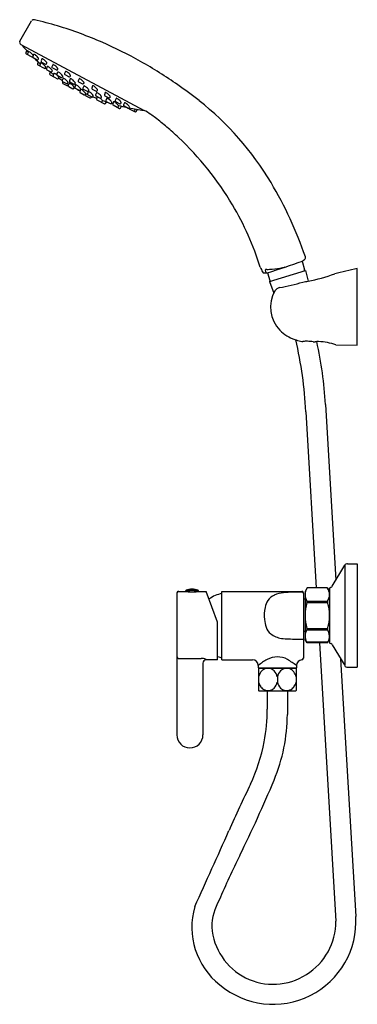
# Model space of a CAD drawing. Extents: x 3353.1 to 3361.3, y 229.9 to 253.7.
import ezdxf

# ---------------------------------------------------------------- set-up
doc = ezdxf.new("R2010")
doc.units = 0
doc.header["$LTSCALE"] = 0.64311
doc.layers.get('0').update_dxf_attribs({"color": 255, "linetype": 'CONTINUOUS'})
doc.layers.get('DEFPOINTS').update_dxf_attribs({"linetype": 'CONTINUOUS'})
doc.styles.get("Standard").update_dxf_attribs({"font": 'txt', "width": 0.8})

msp = doc.modelspace()

# ---------------------------------------------------------------- linework, layer by layer
for p, q in [((3353.122, 253.179), (3353.404, 253.668)), ((3353.145, 253.097), (3356.128, 251.509)), ((3353.281, 252.948), (3353.26, 252.897)), ((3353.324, 252.925), (3353.304, 252.874)), ((3353.269, 252.873), (3353.41, 252.798)), ((3353.451, 252.858), (3353.43, 252.807)), ((3353.439, 252.782), (3353.537, 252.73)), ((3353.563, 252.681), (3353.542, 252.631)), ((3353.562, 252.737), (3353.572, 252.752)), ((3353.652, 252.75), (3353.632, 252.7)), ((3353.641, 252.675), (3353.738, 252.623)), ((3353.551, 252.607), (3353.705, 252.525)), ((3353.62, 252.652), (3353.599, 252.601)), ((3353.731, 252.531), (3353.741, 252.546)), ((3353.783, 252.565), (3353.762, 252.515)), ((3353.764, 252.63), (3353.774, 252.645)), ((3353.771, 252.49), (3353.868, 252.438)), ((3353.856, 252.435), (3353.839, 252.393)), ((3353.894, 252.444), (3353.904, 252.46)), ((3353.915, 252.611), (3353.895, 252.56)), ((3353.904, 252.535), (3354.001, 252.484)), ((3354.032, 252.433), (3354.012, 252.382)), ((3354.027, 252.49), (3354.037, 252.505)), ((3354.221, 252.448), (3354.201, 252.397)), ((3353.848, 252.368), (3354.027, 252.273)), ((3353.941, 252.4), (3353.921, 252.35)), ((3354.021, 252.357), (3354.118, 252.305)), ((3354.053, 252.279), (3354.063, 252.295)), ((3354.163, 252.282), (3354.143, 252.232)), ((3354.144, 252.312), (3354.154, 252.327)), ((3354.159, 252.203), (3354.151, 252.183)), ((3354.152, 252.207), (3354.249, 252.155)), ((3354.21, 252.373), (3354.307, 252.321)), ((3354.339, 252.27), (3354.318, 252.219)), ((3354.327, 252.194), (3354.424, 252.142)), ((3354.333, 252.327), (3354.343, 252.342)), ((3354.55, 252.273), (3354.529, 252.223)), ((3354.538, 252.198), (3354.635, 252.146)), ((3354.16, 252.158), (3354.258, 252.106)), ((3354.274, 252.162), (3354.285, 252.177)), ((3354.283, 252.113), (3354.297, 252.134)), ((3354.311, 252.16), (3354.29, 252.109)), ((3354.299, 252.084), (3354.397, 252.032)), ((3354.422, 252.039), (3354.432, 252.054)), ((3354.467, 252.121), (3354.447, 252.07)), ((3354.45, 252.149), (3354.46, 252.164)), ((3354.456, 252.045), (3354.553, 251.993)), ((3354.589, 252.012), (3354.568, 251.961)), ((3354.579, 252), (3354.589, 252.015)), ((3354.665, 252.096), (3354.644, 252.046)), ((3354.653, 252.021), (3354.75, 251.969)), ((3354.661, 252.153), (3354.671, 252.168)), ((3354.772, 251.959), (3354.751, 251.908)), ((3354.776, 251.976), (3354.786, 251.991)), ((3354.878, 252.099), (3354.857, 252.048)), ((3354.866, 252.023), (3354.964, 251.972)), ((3354.989, 251.978), (3355, 251.993)), ((3354.577, 251.936), (3354.675, 251.885)), ((3354.7, 251.891), (3354.71, 251.906)), ((3354.717, 251.912), (3354.707, 251.887)), ((3354.716, 251.862), (3354.814, 251.811)), ((3354.76, 251.883), (3354.858, 251.832)), ((3354.839, 251.817), (3354.851, 251.835)), ((3354.883, 251.838), (3354.893, 251.853)), ((3354.971, 251.934), (3354.95, 251.883)), ((3354.959, 251.858), (3355.057, 251.806)), ((3354.994, 251.84), (3354.974, 251.79)), ((3354.983, 251.765), (3355.162, 251.669)), ((3355.082, 251.813), (3355.092, 251.828)), ((3355.106, 251.719), (3355.116, 251.735)), ((3355.184, 251.936), (3355.163, 251.885)), ((3355.173, 251.861), (3355.27, 251.809)), ((3355.221, 251.801), (3355.2, 251.75)), ((3355.209, 251.725), (3355.306, 251.674)), ((3355.295, 251.815), (3355.306, 251.83)), ((3355.447, 251.796), (3355.426, 251.746)), ((3355.435, 251.721), (3355.533, 251.669)), ((3355.187, 251.676), (3355.212, 251.713)), ((3355.332, 251.68), (3355.342, 251.695)), ((3355.383, 251.714), (3355.363, 251.663)), ((3355.372, 251.639), (3355.526, 251.557)), ((3355.495, 251.593), (3355.505, 251.608)), ((3355.551, 251.563), (3355.58, 251.606)), ((3355.558, 251.676), (3355.568, 251.691)), ((3355.648, 251.689), (3355.628, 251.638)), ((3355.637, 251.614), (3355.734, 251.562)), ((3355.76, 251.568), (3355.77, 251.584)), ((3355.764, 251.546), (3355.904, 251.472)), ((3355.887, 251.501), (3355.912, 251.539)), ((3355.93, 251.478), (3355.965, 251.531)), ((3359.94, 247.867), (3359.941, 247.864)), ((3359.941, 247.864), (3360.004, 247.658)), ((3361.274, 245.84), (3361.274, 247.69)), ((3359.074, 247.584), (3359.054, 247.655)), ((3359.108, 247.585), (3359.164, 247.401)), ((3359.157, 247.378), (3360.023, 247.643)), ((3360.023, 247.643), (3360.09, 247.385)), ((3359.157, 247.378), (3359.256, 247.096)), ((3360.761, 245.845), (3361.274, 245.84)), ((3360.508, 244.409), (3360.76, 240.17)), ((3360.032, 244.234), (3360.284, 239.979)), ((3361.041, 240.564), (3361.274, 240.564)), ((3361.274, 240.564), (3361.274, 238.064)), ((3360.672, 240.024), (3360.974, 240.526)), ((3360.974, 240.526), (3360.974, 238.103)), ((3356.915, 239.858), (3356.915, 236.432)), ((3356.955, 239.897), (3357.226, 239.897)), ((3357.124, 239.905), (3357.124, 239.897)), ((3357.137, 239.923), (3357.426, 239.923)), ((3357.154, 239.897), (3357.154, 239.893)), ((3357.226, 239.897), (3357.226, 239.884)), ((3357.337, 239.897), (3357.627, 239.897)), ((3357.337, 239.897), (3357.337, 239.884)), ((3357.409, 239.897), (3357.409, 239.893)), ((3357.439, 239.905), (3357.439, 239.897)), ((3357.9, 239.149), (3357.627, 239.897)), ((3358.006, 239.897), (3359.935, 239.897)), ((3358.006, 238.244), (3358.006, 239.897)), ((3359.974, 239.858), (3359.974, 238.283)), ((3360.062, 239.979), (3360.014, 239.895)), ((3360.014, 239.895), (3360.014, 238.734)), ((3360.556, 239.979), (3360.062, 239.979)), ((3360.556, 239.979), (3360.604, 239.895)), ((3360.604, 239.964), (3360.604, 238.665)), ((3360.615, 239.982), (3360.64, 239.994)), ((3359.974, 239.72), (3360.014, 239.72)), ((3360.059, 239.661), (3360.559, 239.661)), ((3360.059, 239.627), (3360.559, 239.627)), ((3357.9, 238.244), (3357.9, 239.149)), ((3359.974, 238.935), (3360.014, 238.935)), ((3360.058, 238.966), (3360.56, 238.966)), ((3360.059, 239.002), (3360.559, 239.002)), ((3360.062, 238.65), (3360.014, 238.734)), ((3360.047, 238.676), (3360.571, 238.676)), ((3360.556, 238.65), (3360.062, 238.65)), ((3360.363, 238.65), (3360.759, 231.935)), ((3360.556, 238.65), (3360.604, 238.734)), ((3360.615, 238.647), (3360.64, 238.634)), ((3360.672, 238.605), (3360.974, 238.103)), ((3356.955, 238.277), (3357.506, 238.277)), ((3357.624, 238.253), (3357.624, 238.244)), ((3357.9, 238.244), (3357.624, 238.244)), ((3358.006, 238.244), (3358.744, 238.244)), ((3360.873, 238.271), (3361.242, 232.049)), ((3357.545, 238.165), (3357.545, 236.432)), ((3358.882, 238.106), (3358.882, 238.047)), ((3358.882, 238.047), (3359.807, 238.047)), ((3358.896, 238.045), (3358.892, 238.039)), ((3358.892, 238.039), (3358.892, 237.501)), ((3358.896, 238.045), (3359.793, 238.045)), ((3358.937, 238.047), (3358.937, 238.045)), ((3359.752, 238.047), (3359.752, 238.045)), ((3359.793, 238.045), (3359.797, 238.039)), ((3359.797, 238.039), (3359.797, 237.501)), ((3359.807, 238.106), (3359.807, 238.047)), ((3361.041, 238.064), (3361.274, 238.064)), ((3359.344, 237.833), (3359.344, 237.706)), ((3358.892, 237.501), (3358.896, 237.494)), ((3358.896, 237.494), (3359.793, 237.494)), ((3359.101, 237.494), (3359.101, 237.055)), ((3359.588, 237.494), (3359.586, 236.926)), ((3359.797, 237.501), (3359.793, 237.494))]:
    msp.add_line(p, q)
for centre, radius, start, end in [((3353.456, 253.638), 0.0591, 76.9381, 150), ((3351.378, 244.682), 9.253, 69.7147, 76.9381), ((3353.173, 253.149), 0.0593, 150.0594, 241.8409), ((3351.006, 243.676), 10.325, 66.5939, 69.7147), ((3351.206, 244.142), 9.818, 60.5174, 66.5832), ((3353.194, 253.086), 0.0197, 195.633, 206.2728), ((3353.217, 253.098), 0.0453, 206.2728, 221.0486), ((3356.286, 255.77), 4.115, 221.0486, 223.8988), ((3353.287, 252.943), 0.00747, 71.5184, 141.1684), ((3357.149, 256.601), 5.313, 223.8988, 223.899), ((3353.33, 252.92), 0.00747, 81.0353, 141.1684), ((3353.325, 252.888), 0.0407, 62.1277, 81.0353), ((3353.233, 252.715), 0.236, 53.2274, 62.1277), ((3353.279, 252.89), 0.0197, 158, 242), ((3353.322, 252.867), 0.0197, 158, 242), ((3353.178, 252.64), 0.329, 44.8487, 53.2274), ((3353.419, 252.815), 0.0197, 242, 299.862), ((3353.218, 252.681), 0.272, 35.1054, 44.8487), ((3353.449, 252.8), 0.0197, 158, 242), ((3353.41, 252.816), 0.0369, 31.9026, 35.1054), ((3353.457, 252.853), 0.00747, 81.0353, 141.1684), ((3353.451, 252.82), 0.0407, 62.1277, 81.0353), ((3353.36, 252.648), 0.236, 53.2274, 62.1277), ((3357.149, 256.601), 5.313, 226.2478, 228.2747), ((3353.304, 252.573), 0.329, 44.8487, 53.2274), ((3353.546, 252.748), 0.0197, 242, 326), ((3353.345, 252.613), 0.272, 35.1054, 44.8487), ((3353.537, 252.748), 0.0369, 15.6205, 35.1054), ((3353.569, 252.755), 0.00452, 326, 357.1104), ((3353.56, 252.755), 0.0127, 357.1104, 15.6205), ((3353.65, 252.692), 0.0197, 158, 242), ((3353.658, 252.746), 0.00747, 81.0353, 141.1684), ((3353.653, 252.713), 0.0407, 62.1277, 81.0353), ((3353.562, 252.54), 0.236, 53.2274, 62.1277), ((3353.506, 252.466), 0.329, 44.8487, 53.2274), ((3353.546, 252.506), 0.272, 35.1054, 44.8487), ((3350.437, 242.778), 11.384, 55.1767, 60.5276), ((3353.561, 252.624), 0.0197, 158, 242), ((3353.617, 252.594), 0.0197, 158, 242), ((3353.625, 252.647), 0.00747, 81.0353, 141.1684), ((3353.62, 252.615), 0.0407, 62.1277, 81.0353), ((3353.529, 252.442), 0.236, 53.2274, 62.1277), ((3353.473, 252.367), 0.329, 44.8487, 53.2274), ((3353.715, 252.542), 0.0197, 242, 326), ((3353.514, 252.408), 0.272, 35.1054, 44.8487), ((3356.371, 255.728), 4.143, 230.4505, 230.9587), ((3353.706, 252.543), 0.0369, 15.6205, 35.1054), ((3353.747, 252.641), 0.0197, 242, 326), ((3353.729, 252.549), 0.0127, 357.1104, 15.6205), ((3353.737, 252.549), 0.00452, 326, 357.1104), ((3353.78, 252.507), 0.0197, 158, 242), ((3353.739, 252.641), 0.0369, 15.6205, 35.1054), ((3353.762, 252.648), 0.0127, 357.1104, 15.6205), ((3353.77, 252.647), 0.00452, 326, 357.1104), ((3353.788, 252.561), 0.00747, 81.0353, 141.1684), ((3353.783, 252.528), 0.0407, 62.1277, 81.0353), ((3353.692, 252.355), 0.236, 53.2274, 62.1277), ((3356.371, 255.728), 4.143, 231.9361, 233.9505), ((3353.636, 252.281), 0.329, 44.8487, 53.2274), ((3353.878, 252.456), 0.0197, 242, 326), ((3353.677, 252.321), 0.272, 35.1054, 44.8487), ((3353.913, 252.553), 0.0197, 158, 242), ((3353.869, 252.456), 0.0369, 15.6205, 35.1054), ((3353.892, 252.463), 0.0127, 357.1104, 15.6205), ((3353.9, 252.462), 0.00452, 326, 357.1104), ((3353.921, 252.606), 0.00747, 81.0353, 141.1684), ((3353.916, 252.573), 0.0407, 62.1277, 81.0353), ((3353.825, 252.401), 0.236, 53.2274, 62.1277), ((3353.769, 252.326), 0.329, 44.8487, 53.2274), ((3354.01, 252.501), 0.0197, 242, 326), ((3353.809, 252.366), 0.272, 35.1054, 44.8487), ((3354.002, 252.502), 0.0369, 15.6205, 35.1054), ((3354.038, 252.428), 0.00747, 81.0353, 141.1684), ((3354.025, 252.508), 0.0127, 357.1104, 15.6205), ((3354.033, 252.508), 0.00452, 326, 357.1104), ((3354.033, 252.395), 0.0407, 62.1277, 81.0353), ((3354.227, 252.443), 0.00747, 81.0353, 141.1684), ((3354.222, 252.411), 0.0407, 62.1277, 81.0353), ((3354.131, 252.238), 0.236, 53.2274, 62.1277), ((3353.858, 252.386), 0.0197, 158, 242), ((3353.939, 252.342), 0.0197, 158, 242), ((3353.947, 252.396), 0.00747, 81.0353, 141.1684), ((3353.942, 252.363), 0.0407, 62.1277, 81.0353), ((3353.851, 252.19), 0.236, 53.2274, 62.1277), ((3353.795, 252.116), 0.329, 44.8487, 53.2274), ((3354.03, 252.374), 0.0197, 158, 242), ((3354.036, 252.29), 0.0197, 242, 326), ((3353.835, 252.156), 0.272, 35.1054, 44.8487), ((3353.942, 252.222), 0.236, 53.2274, 62.1277), ((3354.028, 252.291), 0.0369, 15.6205, 35.1054), ((3357.557, 257.358), 6.159, 235.3926, 236.3341), ((3354.051, 252.298), 0.0127, 357.1104, 15.6205), ((3354.059, 252.297), 0.00452, 326, 357.1104), ((3353.886, 252.148), 0.329, 44.8487, 53.2274), ((3354.127, 252.323), 0.0197, 242, 326), ((3353.926, 252.188), 0.272, 35.1054, 44.8487), ((3354.161, 252.224), 0.0197, 158, 242), ((3354.119, 252.323), 0.0369, 15.6205, 35.1054), ((3354.142, 252.33), 0.0127, 357.1104, 15.6205), ((3354.15, 252.329), 0.00452, 326, 357.1104), ((3354.169, 252.278), 0.00747, 81.0353, 141.1684), ((3354.164, 252.245), 0.0407, 62.1277, 81.0353), ((3354.072, 252.072), 0.236, 53.2274, 62.1277), ((3354.219, 252.39), 0.0197, 158, 242), ((3354.017, 251.998), 0.329, 44.8487, 53.2274), ((3354.057, 252.038), 0.272, 35.1054, 44.8487), ((3354.075, 252.163), 0.329, 44.8487, 53.2274), ((3354.249, 252.173), 0.0369, 15.6205, 35.1054), ((3354.316, 252.338), 0.0197, 242, 326), ((3354.115, 252.204), 0.272, 35.1054, 44.8487), ((3354.336, 252.212), 0.0197, 158, 242), ((3354.308, 252.339), 0.0369, 15.6205, 35.1054), ((3354.344, 252.265), 0.00747, 81.0353, 141.1684), ((3354.331, 252.345), 0.0127, 357.1104, 15.6205), ((3354.339, 252.345), 0.00452, 326, 357.1104), ((3354.339, 252.232), 0.0407, 62.1277, 81.0353), ((3354.248, 252.06), 0.236, 53.2274, 62.1277), ((3354.192, 251.985), 0.329, 44.8487, 53.2274), ((3354.233, 252.025), 0.272, 35.1054, 44.8487), ((3354.547, 252.215), 0.0197, 158, 242), ((3354.555, 252.269), 0.00747, 81.0353, 141.1684), ((3354.55, 252.236), 0.0407, 62.1277, 81.0353), ((3354.459, 252.063), 0.236, 53.2274, 62.1277), ((3354.403, 251.989), 0.329, 44.8487, 53.2274), ((3354.444, 252.029), 0.272, 35.1054, 44.8487), ((3354.169, 252.176), 0.0197, 158, 242), ((3354.258, 252.173), 0.0197, 242, 326), ((3354.267, 252.124), 0.0197, 242, 326), ((3356.39, 255.606), 4.054, 238.3702, 238.9572), ((3354.273, 252.18), 0.0127, 357.1104, 15.6205), ((3354.281, 252.179), 0.00452, 326, 357.1104), ((3354.308, 252.102), 0.0197, 158, 242), ((3354.317, 252.155), 0.00747, 81.0353, 141.1684), ((3354.311, 252.122), 0.0407, 62.1277, 81.0353), ((3354.22, 251.95), 0.236, 53.2274, 62.1277), ((3354.164, 251.875), 0.329, 44.8487, 53.2274), ((3354.406, 252.05), 0.0197, 242, 326), ((3354.205, 251.915), 0.272, 35.1054, 44.8487), ((3354.434, 252.16), 0.0197, 242, 326), ((3354.397, 252.05), 0.0369, 15.6205, 35.1054), ((3354.429, 252.057), 0.00452, 326, 357.1104), ((3354.42, 252.057), 0.0127, 357.1104, 15.6205), ((3356.39, 255.606), 4.054, 241.1322, 243.4163), ((3354.465, 252.062), 0.0197, 158, 242), ((3354.425, 252.16), 0.0369, 15.6205, 35.1054), ((3354.448, 252.167), 0.0127, 357.1104, 15.6205), ((3354.456, 252.167), 0.00452, 326, 357.1104), ((3354.473, 252.116), 0.00747, 81.0353, 141.1684), ((3354.468, 252.083), 0.0407, 62.1277, 81.0353), ((3354.377, 251.91), 0.236, 53.2274, 62.1277), ((3354.321, 251.836), 0.329, 44.8487, 53.2274), ((3354.562, 252.011), 0.0197, 242, 326), ((3354.361, 251.876), 0.272, 35.1054, 44.8487), ((3354.587, 251.954), 0.0197, 158, 242), ((3354.554, 252.011), 0.0369, 15.6205, 35.1054), ((3354.577, 252.018), 0.0127, 357.1104, 15.6205), ((3354.585, 252.017), 0.00452, 326, 357.1104), ((3354.595, 252.007), 0.00747, 81.0353, 141.1684), ((3354.589, 251.974), 0.0407, 62.1277, 81.0353), ((3354.498, 251.802), 0.236, 53.2274, 62.1277), ((3354.645, 252.164), 0.0197, 242, 326), ((3354.443, 251.727), 0.329, 44.8487, 53.2274), ((3354.662, 252.038), 0.0197, 158, 242), ((3354.67, 252.092), 0.00747, 81.0353, 141.1684), ((3354.636, 252.164), 0.0369, 15.6205, 35.1054), ((3354.667, 252.17), 0.00452, 326, 357.1104), ((3354.665, 252.059), 0.0407, 62.1277, 81.0353), ((3354.659, 252.171), 0.0127, 357.1104, 15.6205), ((3354.483, 251.767), 0.272, 35.1054, 44.8487), ((3354.574, 251.886), 0.236, 53.2274, 62.1277), ((3354.518, 251.812), 0.329, 44.8487, 53.2274), ((3354.76, 251.987), 0.0197, 242, 326), ((3354.559, 251.852), 0.272, 35.1054, 44.8487), ((3354.778, 251.954), 0.00747, 81.0353, 141.1684), ((3354.772, 251.921), 0.0407, 62.1277, 81.0353), ((3354.751, 251.987), 0.0369, 15.6205, 35.1054), ((3354.774, 251.994), 0.0127, 357.1104, 15.6205), ((3354.782, 251.993), 0.00452, 326, 357.1104), ((3354.681, 251.749), 0.236, 53.2274, 62.1277), ((3354.876, 252.041), 0.0197, 158, 242), ((3354.884, 252.094), 0.00747, 81.0353, 141.1684), ((3354.879, 252.061), 0.0407, 62.1277, 81.0353), ((3354.787, 251.889), 0.236, 53.2274, 62.1277), ((3354.732, 251.814), 0.329, 44.8487, 53.2274), ((3354.973, 251.989), 0.0197, 242, 326), ((3354.772, 251.854), 0.272, 35.1054, 44.8487), ((3354.964, 251.99), 0.0369, 15.6205, 35.1054), ((3354.988, 251.996), 0.0127, 357.1104, 15.6205), ((3354.996, 251.996), 0.00452, 326, 357.1104), ((3350.826, 243.338), 10.702, 51.7497, 55.1767), ((3354.684, 251.902), 0.0197, 242, 326), ((3354.675, 251.903), 0.0369, 15.6205, 35.1054), ((3354.726, 251.88), 0.0197, 158, 242), ((3357.034, 256.892), 5.493, 244.9658, 245.4295), ((3354.707, 251.909), 0.00452, 326, 357.1104), ((3354.698, 251.909), 0.0127, 357.1104, 15.6205), ((3354.769, 251.901), 0.0197, 158, 242), ((3354.823, 251.828), 0.0197, 242, 326), ((3354.625, 251.674), 0.329, 44.8487, 53.2274), ((3354.867, 251.849), 0.0197, 242, 326), ((3354.666, 251.714), 0.272, 35.1054, 44.8487), ((3357.034, 256.892), 5.493, 246.9471, 248.0196), ((3354.858, 251.849), 0.0369, 15.6205, 35.1054), ((3354.89, 251.856), 0.00452, 326, 357.1104), ((3354.881, 251.856), 0.0127, 357.1104, 15.6205), ((3354.969, 251.875), 0.0197, 158, 242), ((3354.977, 251.929), 0.00747, 81.0353, 141.1684), ((3354.992, 251.782), 0.0197, 158, 242), ((3354.971, 251.896), 0.0407, 62.1277, 81.0353), ((3354.88, 251.723), 0.236, 53.2274, 62.1277), ((3354.824, 251.649), 0.329, 44.8487, 53.2274), ((3355.066, 251.824), 0.0197, 242, 326), ((3354.865, 251.689), 0.272, 35.1054, 44.8487), ((3354.848, 251.556), 0.329, 44.8487, 49.0513), ((3355.089, 251.73), 0.0197, 242, 326), ((3354.888, 251.596), 0.272, 35.1054, 44.8487), ((3355.057, 251.824), 0.0369, 15.6205, 35.1054), ((3355.089, 251.83), 0.00452, 326, 357.1104), ((3355.08, 251.831), 0.0127, 357.1104, 15.6205), ((3355.081, 251.731), 0.0369, 15.6205, 35.1054), ((3356.395, 255.31), 3.786, 250.2212, 252.5802), ((3355.104, 251.738), 0.0127, 357.1104, 15.6205), ((3355.112, 251.737), 0.00452, 326, 357.1104), ((3355.182, 251.878), 0.0197, 158, 242), ((3355.19, 251.931), 0.00747, 81.0353, 141.1684), ((3355.185, 251.899), 0.0407, 62.1277, 81.0353), ((3355.218, 251.743), 0.0197, 158, 242), ((3355.093, 251.726), 0.236, 53.2274, 62.1277), ((3355.226, 251.796), 0.00747, 81.0353, 141.1684), ((3355.221, 251.763), 0.0407, 62.1277, 81.0353), ((3355.038, 251.652), 0.329, 44.8487, 53.2274), ((3355.13, 251.591), 0.236, 53.2274, 62.1277), ((3355.279, 251.826), 0.0197, 242, 326), ((3355.078, 251.692), 0.272, 35.1054, 44.8487), ((3355.074, 251.516), 0.329, 44.8487, 53.2274), ((3355.27, 251.827), 0.0369, 15.6205, 35.1054), ((3355.294, 251.833), 0.0127, 357.1104, 15.6205), ((3355.302, 251.833), 0.00452, 326, 357.1104), ((3355.115, 251.556), 0.272, 35.1054, 44.8487), ((3355.445, 251.738), 0.0197, 158, 242), ((3355.453, 251.792), 0.00747, 81.0353, 141.1684), ((3355.447, 251.759), 0.0407, 62.1277, 81.0353), ((3355.356, 251.586), 0.236, 53.2274, 62.1277), ((3355.3, 251.512), 0.329, 44.8487, 53.2274), ((3355.341, 251.552), 0.272, 35.1054, 44.8487), ((3352.951, 246.033), 7.27, 30.8748, 51.7497), ((3355.171, 251.687), 0.0197, 242, 326), ((3359.132, 264.032), 12.927, 252.5802, 252.5807), ((3355.316, 251.691), 0.0197, 242, 326), ((3359.132, 264.032), 12.927, 252.8909, 253.0525), ((3355.307, 251.692), 0.0369, 15.6205, 35.1054), ((3355.33, 251.698), 0.0127, 357.1104, 15.6205), ((3355.338, 251.698), 0.00452, 326, 357.1104), ((3355.381, 251.656), 0.0197, 158, 242), ((3356.496, 255.382), 3.885, 253.0525, 253.0559), ((3355.389, 251.709), 0.00747, 81.0353, 141.1684), ((3355.384, 251.677), 0.0407, 62.1277, 81.0353), ((3355.293, 251.504), 0.236, 53.2274, 62.1277), ((3355.237, 251.429), 0.329, 44.8487, 53.2274), ((3355.479, 251.604), 0.0197, 242, 326), ((3355.278, 251.47), 0.272, 35.1054, 44.8487), ((3356.496, 255.382), 3.885, 255.134, 258.2096), ((3355.47, 251.605), 0.0369, 15.6205, 35.1054), ((3355.493, 251.611), 0.0127, 357.1104, 15.6205), ((3355.501, 251.611), 0.00452, 326, 357.1104), ((3355.535, 251.574), 0.0197, 242, 326), ((3355.542, 251.687), 0.0197, 242, 326), ((3355.533, 251.687), 0.0369, 15.6205, 35.1054), ((3355.565, 251.693), 0.00452, 326, 357.1104), ((3355.556, 251.694), 0.0127, 357.1104, 15.6205), ((3355.646, 251.631), 0.0197, 158, 242), ((3355.654, 251.684), 0.00747, 81.0353, 141.1684), ((3355.649, 251.652), 0.0407, 62.1277, 81.0353), ((3355.558, 251.479), 0.236, 53.2274, 62.1277), ((3355.502, 251.405), 0.329, 44.8487, 53.2274), ((3356.836, 257.011), 5.549, 258.2096, 258.2098), ((3355.743, 251.579), 0.0197, 242, 326), ((3355.542, 251.445), 0.272, 35.1054, 44.8487), ((3355.773, 251.564), 0.0197, 184.1379, 242), ((3356.836, 257.011), 5.549, 258.8077, 262.5301), ((3355.735, 251.58), 0.0369, 15.6205, 35.1054), ((3355.758, 251.586), 0.0127, 357.1104, 15.6205), ((3355.766, 251.586), 0.00452, 326, 357.1104), ((3355.87, 251.512), 0.0197, 242, 326), ((3356.12, 251.551), 0.0422, 262.5301, 280.9212), ((3355.25, 249.957), 1.783, 54.5799, 60.5055), ((3355.913, 251.489), 0.0197, 242, 326), ((3354.286, 248.602), 3.447, 52.25, 54.5799), ((3350.732, 244.011), 9.253, 50.042, 52.25), ((3352.596, 246.236), 6.35, 46.6767, 50.042), ((3351.77, 245.36), 7.554, 30.7955, 46.6767), ((3351.107, 244.93), 9.419, 18.8475, 30.8748), ((3352.224, 245.631), 7.025, 17.2939, 30.7955), ((3359.965, 247.954), 0.0591, 307.4589, 18.9475), ((3361.081, 248.697), 2.361, 204.4642, 207.4457), ((3342.829, 296.985), 52.013, 288.2393, 289.2204), ((3359.077, 249.406), 1.737, 272.4992, 280.9853), ((3359.344, 248.316), 0.618, 275.9482, 287.7972), ((3359.344, 248.316), 0.618, 289.6916, 289.8929), ((3359.047, 249.153), 1.569, 305.2204, 307.4556), ((3553.047, -583.158), 852.693, 102.997198, 103.034671), ((3359.027, 247.63), 0.047, 207.4457, 277.3001), ((3359.047, 249.14), 1.556, 269.492, 272.257), ((3359.058, 247.657), 0.00422, 128.2875, 196), ((3359.074, 247.636), 0.0311, 111.3977, 128.2875), ((3359.093, 247.57), 0.0994, 89.4894, 107.4421), ((3359.077, 249.414), 1.745, 270.5618, 272.5084), ((3359.985, 247.652), 0.0197, 287, 17), ((3359.431, 250.971), 3.646, 280.4154, 290.8733), ((3359.183, 247.407), 0.0197, 197, 287), ((3359.431, 247.065), 0.169, 102.8855, 149.2724), ((3358.795, 251.027), 3.844, 278.9557, 287.6329), ((3359.31, 251.717), 4.401, 278.4847, 280.2103), ((3359.967, 246.754), 0.788, 149.7249, 224.6333), ((3360.049, 246.835), 0.904, 224.6332, 251.695), ((3360.441, 248.022), 2.154, 251.695, 255.6091), ((3350.904, 243.836), 9.136, 2.4945, 13.5056), ((3359.954, 246.123), 0.193, 255.6091, 272.6524), ((3360.047, 245.117), 0.817, 88.1045, 95.8835), ((3360.045, 244.941), 0.993, 80.2238, 88.3212), ((3360.236, 246.022), 0.105, 257.2094, 280.405), ((3360.333, 245.495), 0.431, 88.7054, 100.405), ((3351.015, 243.859), 9.51, 3.3187, 12.5448), ((3360.314, 244.656), 1.27, 69.3939, 88.7054), ((3361.041, 240.486), 0.0787, 90, 149), ((3356.955, 239.858), 0.0394, 90, 180), ((3357.144, 239.905), 0.0197, 109.4712, 180), ((3357.285, 240.698), 0.816, 259.0598, 266.9716), ((3357.281, 239.515), 0.433, 90, 109.4712), ((3357.283, 240.536), 0.654, 266.406, 274.7283), ((3357.281, 239.515), 0.433, 70.5288, 90), ((3357.278, 240.699), 0.817, 274.1134, 280.9444), ((3357.419, 239.905), 0.0197, 360, 70.5288), ((3358.131, 239.105), 0.748, 99.6552, 125.7108), ((3359.563, 239.105), 0.761, 95.5837, 112.5819), ((3359.864, 236.026), 3.854, 88.8585, 95.5837), ((3359.935, 239.858), 0.0394, 360, 90), ((3359.936, 239.841), 0.0386, 0, 82.2233), ((3360.305, 239.817), 0.291, 147.5501, 212.4499), ((3360.313, 239.817), 0.291, 327.5501, 32.4499), ((3360.624, 239.964), 0.0197, 117, 180), ((3360.605, 240.065), 0.0787, 297, 329), ((3359.511, 239.418), 0.473, 146.5221, 169.0267), ((3359.403, 239.49), 0.343, 112.5819, 146.5221), ((3361.111, 239.314), 1.097, 163.4431, 196.5569), ((3360.032, 239.644), 0.0318, 327.5501, 32.4499), ((3360.609, 239.644), 0.053, 161.2208, 198.7792), ((3359.508, 239.314), 1.097, 343.4431, 16.5569), ((3360.03, 239.318), 1.002, 169.0267, 185.8438), ((3359.933, 239.308), 0.904, 185.8438, 197.6619), ((3359.378, 239.131), 0.322, 197.6619, 233.3593), ((3360.305, 238.811), 0.291, 147.8648, 207.6198), ((3360.012, 238.985), 0.0501, 337.8345, 19.469), ((3360.609, 238.985), 0.053, 161.2224, 198.7776), ((3360.313, 238.811), 0.292, 332.4051, 32.4155), ((3359.551, 239.364), 0.612, 233.3593, 259.6276), ((3359.754, 241.775), 3.029, 264.0779, 267.4804), ((3359.929, 247.084), 8.341, 267.8827, 270.3148), ((3360.624, 238.665), 0.0197, 180, 243), ((3360.605, 238.564), 0.0787, 31, 63), ((3356.955, 238.317), 0.0394, 180, 270), ((3357.506, 237.848), 0.43, 83.2223, 90), ((3357.624, 238.165), 0.0787, 90, 180), ((3357.534, 238.083), 0.192, 62.0548, 83.2223), ((3358.131, 239.036), 0.748, 251.9519, 260.3453), ((3358.744, 238.106), 0.138, 0, 90), ((3359.717, 237.093), 1.313, 118.1904, 129.4891), ((3359.359, 237.76), 0.556, 91.4999, 118.1904), ((3359.356, 237.862), 0.453, 59.2687, 91.4999), ((3358.272, 236.038), 2.575, 53.4113, 59.2687), ((3359.945, 238.106), 0.138, 93.2042, 180), ((3359.935, 238.283), 0.0394, 273.2042, 0), ((3359.178, 237.773), 0.292, 142.1911, 168.0155), ((3359.128, 237.812), 0.229, 112.5954, 142.1911), ((3359.118, 237.835), 0.204, 73.6668, 112.5954), ((3359.114, 237.822), 0.218, 45.7077, 73.6668), ((3359.072, 237.779), 0.277, 11.3676, 45.7077), ((3359.617, 237.779), 0.277, 134.2923, 168.6324), ((3359.575, 237.822), 0.218, 106.3332, 134.2923), ((3359.571, 237.835), 0.204, 67.4046, 106.3332), ((3359.561, 237.812), 0.229, 37.8089, 67.4046), ((3359.511, 237.773), 0.292, 11.9845, 37.8089), ((3361.041, 238.143), 0.0787, 211, 270), ((3359.178, 237.767), 0.292, 191.9845, 217.8089), ((3359.072, 237.761), 0.277, 314.2923, 348.6324), ((3359.617, 237.761), 0.277, 191.3676, 225.7077), ((3359.511, 237.767), 0.292, 322.1911, 348.0155), ((3359.128, 237.728), 0.229, 217.8089, 247.4046), ((3359.118, 237.705), 0.204, 247.4046, 286.3332), ((3359.114, 237.718), 0.218, 286.3332, 314.2923), ((3359.575, 237.718), 0.218, 225.7077, 253.6668), ((3359.571, 237.705), 0.204, 253.6668, 292.5954), ((3359.561, 237.728), 0.229, 292.5954, 322.1911), ((3354.876, 237.055), 4.226, 349.2315, 359.999), ((3355.451, 236.939), 4.135, 337.2215, 359.8225), ((3357.23, 236.432), 0.315, 180, 0), ((3354.878, 237.054), 4.223, 334.6036, 349.2315), ((3328.808, 248.137), 33.036, 333.7478, 337.2059), ((3407.219, 212.177), 53.729, 154.5758, 155.8948), ((3128.244, 336.871), 251.845, 335.46341, 335.92128), ((3378.841, 223.468), 22.749, 153.7656, 156.7593), ((3359.049, 231.791), 1.773, 163.8033, 231.8005), ((3359.127, 231.765), 1.369, 150.2371, 179.0052), ((3359.242, 231.931), 2.003, 229.9197, 3.3754), ((3359.243, 231.9), 1.489, 184.2858, 302.5957), ((3359.241, 231.933), 1.518, 301.9793, 0.0536)]:
    msp.add_arc(centre, radius, start, end)

# ---------------------------------------------------------------- texts
at = {"layer": 'DEFPOINTS'}
for tag, p, s in [('MODELNUMBER', (3361.268, 243.039), 'K-31264T-4'), ('TRADENAME', (3361.268, 243.037), 'ATOM'), ('PRODUCT', (3361.268, 243.035), 'SHOWER FAUCET')]:
    msp.add_attdef(tag, p, s, height=0.001, dxfattribs=at)

doc.saveas('drawing.dxf')
